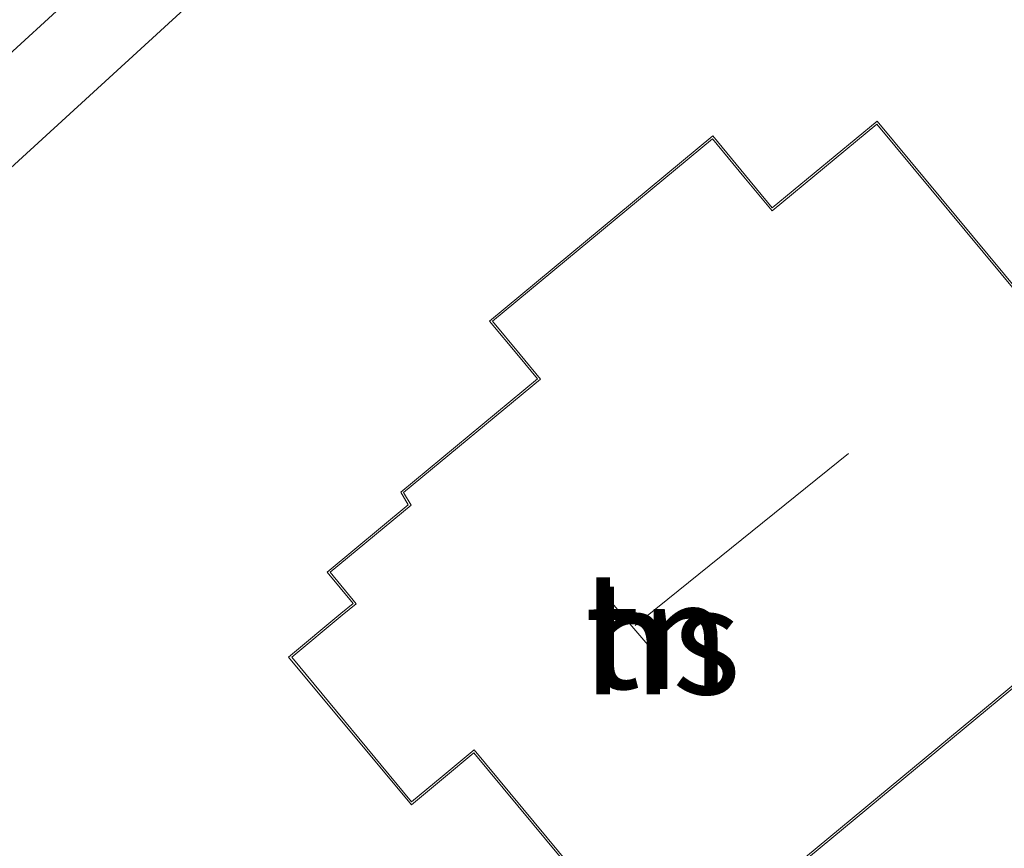
# Model space of a CAD drawing. Units: metres. Extents: x 83301 to 90000, y 456249 to 462504.
# Drawn here: x 84495 to 84518, y 457884 to 457903 of the extents above; entities that cross this region are included whole.
import ezdxf
from ezdxf.enums import TextEntityAlignment as Align

# ---------------------------------------------------------------- set-up
doc = ezdxf.new("R2010")
doc.units = ezdxf.units.M
for name, color, linetype, lineweight in [('B-ME-GR-BOMENSTRUIKEN-GV-B6', 93, 'Continuous', 18), ('B-ME-IE-GRONDWERKLIJN-GROND_INGERICHT-GV-B6', 253, 'Continuous', 18), ('B-ME-KG-KADASTRAAL-DAKRAND-L-B1', 13, 'Continuous', 18), ('B-ME-KG-KADASTRAAL-NOKLIJN-L-B1', 13, 'Continuous', 18), ('B-ME-OG-BEBOUWING-GV-B6', 173, 'Continuous', 18), ('B-ME-OG-WATER-GV-B6', 153, 'Continuous', 18)]:
    doc.layers.add(name, color=color, linetype=linetype, lineweight=lineweight)
doc.layers.add('B-ME-GW-INSTEEKWATERGANG-L-B1', color=10, linetype='Continuous')
doc.styles.add('NLCS-ISO', font='NLCS-ISO.TTF')

msp = doc.modelspace()

# ---------------------------------------------------------------- linework, layer by layer
at = {"layer": 'B-ME-GR-BOMENSTRUIKEN-GV-B6'}
msp.add_polyline3d([(84413.237, 457828.639, -0.513), (84429.065, 457842.846, -0.513), (84457.737, 457868.377, -0.513), (84485.734, 457894.195, -0.513), (84499.863, 457907.139, -0.513), (84505.755, 457913.744, -0.513), (84505.921, 457913.929, -0.513), (84506.764, 457913.095, 1.231), (84506.778, 457913.109, 1.231), (84507.511, 457912.402, 1.231), (84506.76, 457912.021, 0.565), (84498.519, 457903.235, 0.561), (84449.564, 457858.398, 0.999), (84419.167, 457831.859, 0.917), (84408.562, 457822.381, 0.724), (84406.997, 457821.188, -0.52), (84405.642, 457822.821, -0.515), (84413.237, 457828.639, -0.513)], dxfattribs=at)
at = {"layer": 'B-ME-GW-INSTEEKWATERGANG-L-B1'}
msp.add_polyline3d([(84406.997, 457821.188, -0.52), (84408.562, 457822.381, 0.724), (84419.167, 457831.859, 0.917), (84449.564, 457858.398, 0.999), (84498.519, 457903.235, 0.561), (84506.76, 457912.021, 0.565)], dxfattribs=at)
at = {"layer": 'B-ME-IE-GRONDWERKLIJN-GROND_INGERICHT-GV-B6'}
for points in [[(84412.187, 457808.736, 0.836), (84403.802, 457820.192, 0.835), (84406.054, 457821.918, 0.518), (84406.782, 457821.038, 0.961), (84406.997, 457821.188, -0.52), (84408.562, 457822.381, 0.724), (84419.167, 457831.859, 0.917), (84449.564, 457858.398, 0.999), (84498.519, 457903.235, 0.561), (84506.76, 457912.021, 0.565), (84507.511, 457912.402, 1.231), (84507.664, 457912.557, 1.231), (84507.737, 457912.485, 1.231), (84508.442, 457913.191, 1.231), (84508.297, 457913.319, 1.231), (84508.348, 457913.377, 1.231), (84508.513, 457913.499, 1.229), (84508.704, 457913.647, 1.215), (84508.828, 457913.676, 1.209), (84508.993, 457913.621, 1.203), (84509.253, 457913.548, 1.206), (84509.801, 457913.315, 1.244)], [(84514.591, 457900.636, 0.758), (84512.162, 457898.621, 0.758), (84511.537, 457899.374, 0.758), (84510.778, 457900.29, 0.758), (84505.6, 457895.994, 0.758), (84506.272, 457895.184, 0.758), (84506.711, 457894.654, 0.758), (84503.542, 457892.025, 0.758), (84503.716, 457891.73, 0.758), (84501.835, 457890.169, 0.758), (84502.44, 457889.439, 0.758), (84502.155, 457889.203, 0.758), (84500.942, 457888.196, 0.758), (84503.788, 457884.766, 0.758), (84504.532, 457885.384, 0.758), (84505.238, 457885.97, 0.758), (84508.258, 457882.33, 0.758)], [(84511.874, 457882.605, 0.758), (84518.551, 457888.145, 0.758), (84518.102, 457888.687, 0.758), (84517.818, 457889.029, 0.758), (84521.61, 457892.176, 0.758), (84517.925, 457896.617, 0.758), (84514.591, 457900.636, 0.758)]]:
    msp.add_polyline3d(points, dxfattribs=at)
at = {"layer": 'B-ME-KG-KADASTRAAL-DAKRAND-L-B1'}
for points in [[(84508.328, 457882.323, 7.348), (84505.245, 457886.04, 7.383), (84504.5, 457885.422, 5.041), (84503.795, 457884.836, 5.041), (84501.012, 457888.189, 5.028), (84502.187, 457889.165, 5.028), (84502.51, 457889.432, 7.215), (84501.905, 457890.162, 7.211), (84503.781, 457891.719, 7.121), (84503.607, 457892.014, 4.784), (84506.781, 457894.647, 4.784), (84506.31, 457895.216, 3.817), (84505.67, 457895.987, 3.783), (84510.771, 457900.22, 3.787), (84511.499, 457899.342, 3.899), (84512.155, 457898.551, 6.223), (84514.584, 457900.566, 6.236), (84517.887, 457896.585, 6.279)], [(84517.887, 457896.585, 6.279), (84521.54, 457892.183, 6.279), (84517.748, 457889.036, 6.171), (84518.064, 457888.655, 3.929), (84518.481, 457888.152, 3.929), (84511.804, 457882.612, 3.847)]]:
    msp.add_polyline3d(points, dxfattribs=at)
at = {"layer": 'B-ME-KG-KADASTRAAL-NOKLIJN-L-B1'}
for p, q in [((84513.932, 457892.917, 12.28), (84508.977, 457888.926, 12.28)), ((84508.302, 457889.614, 12.28), (84509.462, 457888.261, 12.28))]:
    msp.add_line(p, q, dxfattribs=at)
at = {"layer": 'B-ME-OG-BEBOUWING-GV-B6'}
for points in [[(84508.258, 457882.33, 0.758), (84505.238, 457885.97, 0.758), (84504.532, 457885.384, 0.758), (84503.788, 457884.766, 0.758), (84500.942, 457888.196, 0.758), (84502.155, 457889.203, 0.758), (84502.44, 457889.439, 0.758), (84501.835, 457890.169, 0.758), (84503.716, 457891.73, 0.758), (84503.542, 457892.025, 0.758), (84506.711, 457894.654, 0.758), (84506.272, 457895.184, 0.758), (84505.6, 457895.994, 0.758), (84510.778, 457900.29, 0.758), (84511.537, 457899.374, 0.758), (84512.162, 457898.621, 0.758), (84514.591, 457900.636, 0.758), (84517.925, 457896.617, 0.758)], [(84517.925, 457896.617, 0.758), (84521.61, 457892.176, 0.758), (84517.818, 457889.029, 0.758), (84518.102, 457888.687, 0.758), (84518.551, 457888.145, 0.758), (84511.874, 457882.605, 0.758)]]:
    msp.add_polyline3d(points, dxfattribs=at)
at = {"layer": 'B-ME-OG-WATER-GV-B6'}
msp.add_polyline3d([(84504.044, 457915.786, -0.52), (84505.921, 457913.929, -0.513), (84505.755, 457913.744, -0.513), (84499.863, 457907.139, -0.513), (84485.734, 457894.195, -0.513), (84457.737, 457868.377, -0.513), (84429.065, 457842.846, -0.513)], dxfattribs=at)

# ---------------------------------------------------------------- texts
at = {"layer": 'B-ME-IE-GRONDWERKLIJN-GROND_INGERICHT-GV-B6', "ltscale": 0.2, "style": 'NLCS-ISO'}
msp.add_text('tn', height=2.5, dxfattribs=at).set_placement((84509.4946, 457888.7076), align=Align.MIDDLE_CENTER)
at = {"layer": 'B-ME-OG-BEBOUWING-GV-B6', "ltscale": 0.2, "style": 'NLCS-ISO'}
msp.add_text('hs', height=2.5, dxfattribs=at).set_placement((84509.5987, 457888.582), align=Align.MIDDLE_CENTER)

doc.saveas('drawing.dxf')
